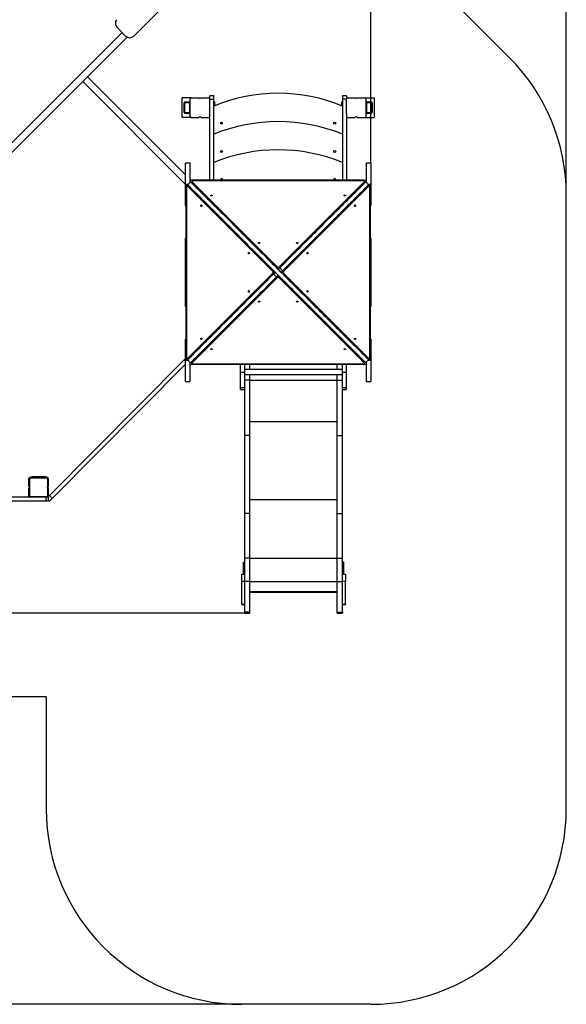
# Model space of a CAD drawing. Units: millimetres. Extents: x 3077 to 12051, y -9845 to 3552.
# Drawn here: x 8827 to 11621, y -9845 to -4808 of the extents above; entities that cross this region are included whole.
import ezdxf

# ---------------------------------------------------------------- set-up
doc = ezdxf.new("R2010")
doc.units = ezdxf.units.MM
doc.header["$PDSIZE"] = -1
doc.layers.add('Зона безопасности', color=5, linetype='Continuous')
doc.layers.add('размер', color=92, linetype='Continuous', lineweight=15)
doc.dimstyles.new('Размер М1.1', dxfattribs={"dimtxt": 300, "dimasz": 200, "dimexe": 1, "dimexo": 1, "dimgap": 50, "dimtad": 1, "dimdec": 0, "dimzin": 0, "dimtxsty": 'Standard', "dimcen": 2.5, "dimazin": 0, "dimtfac": 1, "dimtmove": 0, "dimatfit": 3, "dimfxl": 1, "dimtzin": 0, "dimarcsym": 0})

# ---------------------------------------------------------------- blocks, each defined once
blk = doc.blocks.new('*D1')
at = {"layer": 'Defpoints', "color": 0, "transparency": 16777216}
for p in [(8328.1, -2442.7), (3474.3, -9844.6), (9962.1, -9844.6)]:
    blk.add_point(p, dxfattribs=at)
at = {"layer": 'размер', "color": 0, "lineweight": -2, "transparency": 16777216}
for p, q in [((8327.1, -2442.7), (3473.3, -2442.7)), ((3474.3, -2642.7), (3474.3, -9644.6)), ((9961.1, -9844.6), (3473.3, -9844.6))]:
    blk.add_line(p, q, dxfattribs=at)
at = {"layer": 'размер', "color": 0, "transparency": 16777216}
for points in [[(3441, -2642.7), (3507.7, -2642.7), (3474.3, -2442.7)], [(3441, -9644.6), (3507.7, -9644.6), (3474.3, -9844.6)]]:
    blk.add_solid(points, dxfattribs=at)
at = {"layer": 'размер', "color": 0, "transparency": 16777216, "insert": (3274.3, -6143.7), "char_height": 300, "attachment_point": 5, "rotation": 90}
blk.add_mtext('7{\\Ftxt|c204;00}0', dxfattribs=at)
blk = doc.blocks.new('*D2')
at = {"layer": 'Defpoints', "color": 0, "transparency": 16777216}
for p in [(11621.1, -1320.1), (5060.1, -5742.6), (11621.1, -5742.6)]:
    blk.add_point(p, dxfattribs=at)
at = {"layer": 'размер', "color": 0, "lineweight": -2, "transparency": 16777216}
for p, q in [((5060.1, -5741.6), (5060.1, -1319.1)), ((5260.1, -1320.1), (11421.1, -1320.1)), ((11621.1, -5741.6), (11621.1, -1319.1))]:
    blk.add_line(p, q, dxfattribs=at)
at = {"layer": 'размер', "color": 0, "transparency": 16777216}
for points in [[(5260.1, -1286.8), (5260.1, -1353.5), (5060.1, -1320.1)], [(11421.1, -1286.8), (11421.1, -1353.5), (11621.1, -1320.1)]]:
    blk.add_solid(points, dxfattribs=at)
at = {"layer": 'размер', "color": 0, "transparency": 16777216, "insert": (8340.6, -1120.1), "char_height": 300, "attachment_point": 5}
blk.add_mtext('6500', dxfattribs=at)
blk = doc.blocks.new('*D3')
at = {"layer": 'Defpoints', "color": 0, "transparency": 16777216}
for p in [(10621.1, -2118.9), (10621.1, -5542.4), (6065.1, -5629.4)]:
    blk.add_point(p, dxfattribs=at)
at = {"layer": 'размер', "color": 0, "lineweight": -2, "transparency": 16777216}
for p, q in [((6065.1, -5628.4), (6065.1, -2117.9)), ((6265.1, -2118.9), (10421.1, -2118.9)), ((10621.1, -5541.4), (10621.1, -2117.9))]:
    blk.add_line(p, q, dxfattribs=at)
at = {"layer": 'размер', "color": 0, "transparency": 16777216}
for points in [[(6265.1, -2085.5), (6265.1, -2152.2), (6065.1, -2118.9)], [(10421.1, -2085.5), (10421.1, -2152.2), (10621.1, -2118.9)]]:
    blk.add_solid(points, dxfattribs=at)
at = {"layer": 'размер', "color": 0, "transparency": 16777216, "insert": (8343.1, -1918.9), "char_height": 300, "attachment_point": 5}
blk.add_mtext('4500', dxfattribs=at)
blk = doc.blocks.new('*D4')
at = {"layer": 'Defpoints', "color": 0, "transparency": 16777216}
for p in [(8357.5, -3442.8), (4416.9, -7844.6), (10004.1, -7844.6)]:
    blk.add_point(p, dxfattribs=at)
at = {"layer": 'размер', "color": 0, "lineweight": -2, "transparency": 16777216}
for p, q in [((8356.5, -3442.8), (4415.9, -3442.8)), ((4416.9, -3642.8), (4416.9, -7644.6)), ((10003.1, -7844.6), (4415.9, -7844.6))]:
    blk.add_line(p, q, dxfattribs=at)
at = {"layer": 'размер', "color": 0, "transparency": 16777216}
for points in [[(4383.6, -3642.8), (4450.2, -3642.8), (4416.9, -3442.8)], [(4383.6, -7644.6), (4450.2, -7644.6), (4416.9, -7844.6)]]:
    blk.add_solid(points, dxfattribs=at)
at = {"layer": 'размер', "color": 0, "transparency": 16777216, "insert": (4216.9, -5643.7), "char_height": 300, "attachment_point": 5, "rotation": 90}
blk.add_mtext('4{\\Ftxt|c204;00}0', dxfattribs=at)

msp = doc.modelspace()

# ---------------------------------------------------------------- linework, layer by layer
for p, q in [((9410.5, -4891.9), (9615.6, -4686.8)), ((8704, -5520.6), (9350.4, -4874.2)), ((9324.5, -4848.2), (9368.1, -4891.9)), ((8753.4, -5520.7), (9376.4, -4897.7)), ((9173.7, -5100.5), (9148.9, -5125.2)), ((9675.1, -5651.4), (9148.9, -5125.2)), ((9675.1, -5601.9), (9173.7, -5100.5)), ((9658.1, -5308.1), (9658.1, -5208.1)), ((9703.1, -5208.1), (9658.1, -5208.1)), ((9668.1, -5282.1), (9668.1, -5234.1)), ((9671.1, -5282.1), (9671.1, -5234.1)), ((9674.1, -5228.1), (9692.1, -5228.1)), ((9674.1, -5231.1), (9692.1, -5231.1)), ((9695.1, -5234.1), (9695.1, -5282.1)), ((9698.1, -5303.1), (9698.1, -5213.1)), ((9703.1, -5208.1), (9743.5, -5208.1)), ((9752.7, -5208.1), (9793.1, -5208.1)), ((9819.1, -5198.1), (9798.1, -5198.1)), ((9798.1, -5213.1), (9798.1, -5198.1)), ((9798.1, -5288), (9798.1, -5213.1)), ((9798.1, -5214.2), (9819.1, -5214.2)), ((9819.1, -5214.2), (9819.1, -5198.1)), ((9819.1, -5629.4), (9819.1, -5214.2)), ((9819.1, -5228.1), (9822.1, -5228.1)), ((9822.1, -5228.1), (9822.1, -5238.1)), ((10474.1, -5228.1), (10477.1, -5228.1)), ((10474.1, -5238.1), (10474.1, -5228.1)), ((10498.1, -5198.1), (10477.1, -5198.1)), ((10477.1, -5198.1), (10477.1, -5214.2)), ((10498.1, -5214.2), (10477.1, -5214.2)), ((10477.1, -5214.2), (10477.1, -5629.4)), ((10498.1, -5198.1), (10498.1, -5213.1)), ((10498.1, -5288), (10498.1, -5213.1)), ((10503.1, -5208.1), (10543.5, -5208.1)), ((10552.7, -5208.1), (10593.1, -5208.1)), ((10593.1, -5208.1), (10638.1, -5208.1)), ((10598.1, -5303.1), (10598.1, -5213.1)), ((10601.1, -5282.1), (10601.1, -5234.1)), ((10604.1, -5228.1), (10622.1, -5228.1)), ((10604.1, -5231.1), (10622.1, -5231.1)), ((10625.1, -5234.1), (10625.1, -5282.1)), ((10628.1, -5234.1), (10628.1, -5282.1)), ((10638.1, -5208.1), (10638.1, -5308.1)), ((9692.1, -5285.1), (9674.1, -5285.1)), ((9798.1, -5629.4), (9798.1, -5288)), ((9822.1, -5238.1), (9819.1, -5238.1)), ((9822.1, -5238.1), (9822.1, -5248.7)), ((10477.1, -5238.1), (10474.1, -5238.1)), ((10474.1, -5248.7), (10474.1, -5238.1)), ((10498.1, -5288), (10498.1, -5629.4)), ((10622.1, -5285.1), (10604.1, -5285.1)), ((9703.1, -5308.1), (9658.1, -5308.1)), ((9692.1, -5288.1), (9674.1, -5288.1)), ((9703.1, -5308.1), (9743.5, -5308.1)), ((9752.7, -5308.1), (9793.1, -5308.1)), ((10503.1, -5308.1), (10543.5, -5308.1)), ((10552.7, -5308.1), (10593.1, -5308.1)), ((10593.1, -5308.1), (10638.1, -5308.1)), ((10622.1, -5288.1), (10604.1, -5288.1)), ((9698.1, -5542.4), (9675.1, -5542.4)), ((9675.1, -5650.4), (9675.1, -5542.4)), ((9698.1, -5629.4), (9698.1, -5542.4)), ((10621.1, -5542.4), (10598.1, -5542.4)), ((10598.1, -5542.4), (10598.1, -5629.4)), ((10621.1, -5542.4), (10621.1, -5650.4)), ((9700.8, -5638.2), (9686, -5653.1)), ((9700.9, -5638.3), (9686.1, -5653.2)), ((9702.6, -5629.4), (9698.1, -5624.9)), ((9698.1, -5640.9), (9698.1, -5629.4)), ((9698.1, -5629.4), (9708.1, -5629.4)), ((9700.8, -5638.2), (9700.9, -5638.3)), ((9706.6, -5634.8), (9706.6, -5641.4)), ((9707.3, -5636.1), (10143.8, -6072.6)), ((9707.3, -5636.1), (9707.3, -5642.8)), ((10588.1, -5629.4), (9708.1, -5629.4)), ((9708.1, -5629.4), (9708.1, -5632.8)), ((10584.6, -5632), (9711.6, -5632)), ((10152.5, -6072.6), (10589, -5636.1)), ((10588.1, -5629.4), (10598.1, -5629.4)), ((10588.1, -5632.8), (10588.1, -5629.4)), ((10589, -5642.8), (10589, -5636.1)), ((10589.6, -5641.4), (10589.6, -5634.8)), ((10610.7, -5652.7), (10595.8, -5637.8)), ((10595.8, -5637.9), (10595.8, -5637.8)), ((10610.6, -5652.7), (10595.8, -5637.9)), ((10598.1, -5629.4), (10598.1, -5640.1)), ((9675.1, -5758.4), (9675.1, -5650.4)), ((9675.1, -5650.4), (9677.1, -5650.4)), ((9677.1, -5650.4), (9677.1, -5649.9)), ((9677.1, -5649.9), (9689.2, -5649.9)), ((9677.1, -5650.4), (9688.6, -5650.4)), ((9677.1, -5660.4), (9677.1, -5650.4)), ((9677.1, -6540.4), (9677.1, -5660.4)), ((9680.5, -5660.4), (9677.1, -5660.4)), ((9679.7, -5663.9), (9679.7, -6536.9)), ((9689.2, -5658.9), (9682.5, -5658.9)), ((10120.4, -6096), (9683.9, -5659.5)), ((9690.5, -5659.5), (9683.9, -5659.5)), ((9686.1, -5653.2), (9686, -5653.1)), ((10127, -6096), (9690.5, -5659.5)), ((9707.3, -5642.8), (10143.8, -6079.3)), ((10152.5, -6079.3), (10589, -5642.8)), ((10605.7, -5659.5), (10169.2, -6096)), ((10612.4, -5659.5), (10175.9, -6096)), ((10612.4, -5659.5), (10605.7, -5659.5)), ((10613.7, -5658.9), (10607.1, -5658.9)), ((10607.9, -5649.9), (10619.1, -5649.9)), ((10608.4, -5650.4), (10619.1, -5650.4)), ((10610.7, -5652.7), (10610.6, -5652.7)), ((10619.1, -5660.4), (10615.7, -5660.4)), ((10616.5, -6536.9), (10616.5, -5663.9)), ((10619.1, -5649.9), (10619.1, -5650.4)), ((10619.1, -5650.4), (10619.1, -5660.4)), ((10621.1, -5650.4), (10619.1, -5650.4)), ((10619.1, -5660.4), (10619.1, -6540.4)), ((10621.1, -5650.4), (10621.1, -5758.4)), ((9675.1, -5758.4), (9677.1, -5758.4)), ((10619.1, -5758.4), (10621.1, -5758.4)), ((9677.1, -5925.4), (9675.1, -5925.4)), ((9675.1, -6275.4), (9675.1, -5925.4)), ((10621.1, -5925.4), (10619.1, -5925.4)), ((10621.1, -5925.4), (10621.1, -6275.4)), ((10143.8, -6079.3), (10143.8, -6072.6)), ((10148.1, -6085.5), (10148.8, -6084.8)), ((10163.7, -6099.7), (10148.8, -6084.8)), ((10152.5, -6072.6), (10152.5, -6079.3)), ((10156.3, -6077.4), (10171.1, -6092.2)), ((9683.9, -6541.2), (10120.4, -6104.7)), ((9690.5, -6541.2), (10127, -6104.7)), ((10143.8, -6121.5), (9707.3, -6558)), ((10143.8, -6128.1), (9707.3, -6564.6)), ((10120.4, -6096), (10127, -6096)), ((10127, -6104.7), (10120.4, -6104.7)), ((10140, -6123.4), (10125.1, -6108.5)), ((10132.6, -6101.1), (10133.3, -6100.4)), ((10132.6, -6101.1), (10147.4, -6115.9)), ((10143.8, -6128.1), (10143.8, -6121.5)), ((10147.4, -6115.9), (10148.1, -6115.2)), ((10152.5, -6121.5), (10152.5, -6128.1)), ((10589, -6558), (10152.5, -6121.5)), ((10589, -6564.6), (10152.5, -6128.1)), ((10163, -6100.4), (10163.7, -6099.7)), ((10169.2, -6096), (10175.9, -6096)), ((10175.9, -6104.7), (10169.2, -6104.7)), ((10169.2, -6104.7), (10605.7, -6541.2)), ((10175.9, -6104.7), (10612.4, -6541.2)), ((9675.1, -6275.4), (9677.1, -6275.4)), ((10619.1, -6275.4), (10621.1, -6275.4)), ((9677.1, -6442.4), (9675.1, -6442.4)), ((9675.1, -6550.4), (9675.1, -6442.4)), ((10621.1, -6442.4), (10619.1, -6442.4)), ((10621.1, -6442.4), (10621.1, -6550.4)), ((8978.5, -7242.1), (9669.1, -6546.8)), ((9675.1, -6552.8), (9669.1, -6546.8)), ((9677.1, -6550.4), (9677.1, -6540.4)), ((9677.1, -6540.4), (9680.5, -6540.4)), ((9682.5, -6541.9), (9689.2, -6541.9)), ((9683.9, -6541.2), (9690.5, -6541.2)), ((10605.7, -6541.2), (10612.4, -6541.2)), ((10607.1, -6541.9), (10613.7, -6541.9)), ((10615.7, -6540.4), (10619.1, -6540.4)), ((10619.1, -6540.4), (10619.1, -6550.4)), ((8993.3, -7256.9), (9675.1, -6570.6)), ((9675.1, -6550.4), (9677.1, -6550.4)), ((9675.1, -6658.4), (9675.1, -6550.4)), ((9687.9, -6550.4), (9677.1, -6550.4)), ((9677.1, -6550.9), (9677.1, -6550.4)), ((9688.4, -6550.9), (9677.1, -6550.9)), ((9685.6, -6548), (9700.5, -6562.9)), ((9685.6, -6548.1), (9685.6, -6548)), ((9685.6, -6548.1), (9700.4, -6562.9)), ((9698.1, -6571.4), (9698.1, -6560.6)), ((9708.1, -6571.4), (9698.1, -6571.4)), ((9698.1, -6658.4), (9698.1, -6571.4)), ((9700.5, -6562.9), (9700.4, -6562.9)), ((9706.6, -6559.3), (9706.6, -6566)), ((9707.3, -6558), (9707.3, -6564.6)), ((9708.1, -6568), (9708.1, -6571.4)), ((10588.1, -6571.4), (9708.1, -6571.4)), ((9711.6, -6568.8), (10584.6, -6568.8)), ((9956.1, -6610.4), (9956.1, -6571.4)), ((9977.1, -6610.4), (9977.1, -6571.4)), ((10477.1, -6596.9), (9977.1, -6596.9)), ((10004.1, -6596.9), (10004.1, -6571.4)), ((10450.1, -6596.9), (10450.1, -6571.4)), ((10477.1, -6610.4), (10477.1, -6571.4)), ((10498.1, -6610.4), (10498.1, -6571.4)), ((10588.1, -6571.4), (10588.1, -6568)), ((10598.1, -6571.4), (10588.1, -6571.4)), ((10589, -6564.6), (10589, -6558)), ((10589.6, -6566), (10589.6, -6559.3)), ((10595.3, -6562.4), (10610.2, -6547.6)), ((10595.4, -6562.5), (10595.3, -6562.4)), ((10595.4, -6562.5), (10610.3, -6547.7)), ((10598.1, -6559.9), (10598.1, -6571.4)), ((10598.1, -6571.4), (10598.1, -6658.4)), ((10619.1, -6550.9), (10607.1, -6550.9)), ((10619.1, -6550.4), (10607.6, -6550.4)), ((10610.2, -6547.6), (10610.3, -6547.7)), ((10619.1, -6550.4), (10619.1, -6550.9)), ((10621.1, -6550.4), (10619.1, -6550.4)), ((10621.1, -6550.4), (10621.1, -6658.4)), ((9956.1, -6610.4), (9977.1, -6610.4)), ((9956.1, -6690.4), (9956.1, -6610.4)), ((9977.1, -6690.4), (9977.1, -6610.4)), ((9977.1, -6623.9), (10477.1, -6623.9)), ((10004.1, -6652.8), (10004.1, -6623.9)), ((10450.1, -6652.8), (10450.1, -6623.9)), ((10477.1, -6610.4), (10498.1, -6610.4)), ((10477.1, -6690.4), (10477.1, -6610.4)), ((10498.1, -6690.4), (10498.1, -6610.4)), ((9675.1, -6658.4), (9698.1, -6658.4)), ((9956.1, -6690.4), (9977.1, -6690.4)), ((9956.1, -6700.4), (9956.1, -6690.4)), ((10004.1, -6652.8), (9977.1, -6652.8)), ((9977.1, -6935.6), (9977.1, -6690.4)), ((10004.1, -6935.6), (10004.1, -6652.8)), ((10004.1, -6652.8), (10450.1, -6652.8)), ((10450.1, -6652.8), (10477.1, -6652.8)), ((10450.1, -6935.6), (10450.1, -6652.8)), ((10477.1, -6690.4), (10498.1, -6690.4)), ((10477.1, -6935.6), (10477.1, -6690.4)), ((10498.1, -6700.4), (10498.1, -6690.4)), ((10598.1, -6658.4), (10621.1, -6658.4)), ((9956.1, -6700.4), (9977.1, -6700.4)), ((10477.1, -6700.4), (10498.1, -6700.4)), ((10004.1, -6863.4), (10450.1, -6863.4)), ((10004.1, -6935.6), (9977.1, -6935.6)), ((9977.1, -7334), (9977.1, -6935.6)), ((10004.1, -7334), (10004.1, -6935.6)), ((10450.1, -6935.6), (10477.1, -6935.6)), ((10450.1, -7334), (10450.1, -6935.6)), ((10477.1, -7334), (10477.1, -6935.6)), ((8878.1, -7150.4), (8878.1, -7153.4)), ((8878.1, -7150.4), (8968.1, -7150.4)), ((8883.1, -7150.4), (8883.1, -7147.4)), ((8883.1, -7147.4), (8888.1, -7147.4)), ((8888.1, -7147.4), (8888.1, -7150.4)), ((8958.1, -7147.4), (8888.1, -7147.4)), ((8958.1, -7150.4), (8958.1, -7147.4)), ((8958.1, -7147.4), (8963.1, -7147.4)), ((8963.1, -7147.4), (8963.1, -7150.4)), ((8968.1, -7153.4), (8968.1, -7150.4)), ((8873.1, -7195.8), (8873.1, -7155.4)), ((8873.1, -7155.4), (8876.1, -7155.4)), ((8876.1, -7155.4), (8876.1, -7194.1)), ((8968.1, -7153.4), (8878.1, -7153.4)), ((8970.1, -7194.1), (8970.1, -7155.4)), ((8970.1, -7155.4), (8973.1, -7155.4)), ((8973.1, -7155.4), (8973.1, -7195.8)), ((8878.1, -7250.4), (8168.1, -7250.4)), ((8873.1, -7245.4), (8873.1, -7205)), ((8873.1, -7245.4), (8876.1, -7245.4)), ((8876.1, -7206.6), (8876.1, -7245.4)), ((8878.1, -7247.4), (8968.1, -7247.4)), ((8878.1, -7250.4), (8878.1, -7247.4)), ((8968.1, -7250.4), (8878.1, -7250.4)), ((8962.9, -7271.4), (8962.9, -7250.4)), ((8968.1, -7247.4), (8968.1, -7250.4)), ((8968.1, -7250.4), (8973.1, -7250.4)), ((8970.1, -7245.4), (8970.1, -7206.6)), ((8970.1, -7245.4), (8973.1, -7245.4)), ((8973.1, -7205), (8973.1, -7245.4)), ((8973.1, -7250.4), (8973.1, -7271.4)), ((8978.5, -7242.1), (8993.3, -7256.9)), ((8962.9, -7271.4), (8083.4, -7271.4)), ((8973.1, -7271.4), (8962.9, -7271.4)), ((8979.3, -7271.1), (8973.1, -7265)), ((10004.1, -7261.8), (10450.1, -7261.8)), ((10004.1, -7334), (9977.1, -7334)), ((9977.1, -7562.7), (9977.1, -7334)), ((10004.1, -7562.7), (10004.1, -7334)), ((10450.1, -7334), (10477.1, -7334)), ((10450.1, -7562.7), (10450.1, -7334)), ((10477.1, -7562.7), (10477.1, -7334)), ((9971.1, -7582.7), (9977.1, -7582.7)), ((9971.1, -7587.7), (9971.1, -7582.7)), ((9977.1, -7587.7), (9971.1, -7587.7)), ((9971.1, -7637.7), (9971.1, -7587.7)), ((10004.1, -7562.7), (9977.1, -7562.7)), ((9977.1, -7682.7), (9977.1, -7562.7)), ((10004.1, -7682.7), (10004.1, -7562.7)), ((10004.1, -7562.7), (10450.1, -7562.7)), ((10450.1, -7562.7), (10477.1, -7562.7)), ((10450.1, -7682.7), (10450.1, -7562.7)), ((10477.1, -7682.7), (10477.1, -7562.7)), ((10483.1, -7582.7), (10477.1, -7582.7)), ((10477.1, -7587.7), (10483.1, -7587.7)), ((10483.1, -7587.7), (10483.1, -7582.7)), ((10483.1, -7637.7), (10483.1, -7587.7)), ((9962.1, -7644.7), (9977.1, -7644.7)), ((9962.1, -7681.6), (9962.1, -7644.7)), ((9971.1, -7637.7), (9977.1, -7637.7)), ((9971.1, -7642.7), (9971.1, -7637.7)), ((9977.1, -7642.7), (9971.1, -7642.7)), ((10483.1, -7637.7), (10477.1, -7637.7)), ((10477.1, -7642.7), (10483.1, -7642.7)), ((10477.1, -7644.7), (10492.1, -7644.7)), ((10483.1, -7642.7), (10483.1, -7637.7)), ((10492.1, -7644.7), (10492.1, -7681.6)), ((9977.1, -7681.6), (9962.1, -7681.6)), ((9962.1, -7798.2), (9962.1, -7681.6)), ((10004.1, -7682.7), (9977.1, -7682.7)), ((9977.1, -7838), (9977.1, -7682.7)), ((10004.1, -7838), (10004.1, -7682.7)), ((10004.1, -7682.7), (10450.1, -7682.7)), ((10450.1, -7682.7), (10477.1, -7682.7)), ((10450.1, -7838), (10450.1, -7682.7)), ((10492.1, -7681.6), (10477.1, -7681.6)), ((10477.1, -7838), (10477.1, -7682.7)), ((10492.1, -7798.2), (10492.1, -7681.6)), ((10004.1, -7733.8), (10450.1, -7733.8)), ((10004.1, -7737.1), (10450.1, -7737.1)), ((10004.1, -7737.1), (10450.1, -7737.1)), ((9962.1, -7798.2), (9977.1, -7798.2)), ((9962.1, -7799.4), (9962.1, -7798.2)), ((9962.1, -7799.4), (9977.1, -7799.4)), ((10477.1, -7798.2), (10492.1, -7798.2)), ((10477.1, -7799.4), (10492.1, -7799.4)), ((10492.1, -7798.2), (10492.1, -7799.4)), ((10004.1, -7838), (9977.1, -7838)), ((9977.1, -7838), (9977.1, -7844.6)), ((9977.1, -7844.6), (10004.1, -7844.6)), ((10004.1, -7844.6), (10004.1, -7838)), ((10450.1, -7838), (10477.1, -7838)), ((10450.1, -7844.6), (10450.1, -7838)), ((10450.1, -7844.6), (10477.1, -7844.6)), ((10477.1, -7838), (10477.1, -7844.6))]:
    msp.add_line(p, q)
at = {"flags": 128}
for points in [[(9700.9, -5638.3), (9704.6, -5642), (9708.5, -5645.9), (9712.8, -5650.2), (9717.3, -5654.8), (9722.2, -5659.6), (9727.4, -5664.8), (9732.9, -5670.3), (9738.6, -5676), (9744.6, -5682), (9751, -5688.4), (9757.6, -5695), (9764.5, -5701.9), (9771.6, -5709), (9779, -5716.4), (9786.7, -5724.1), (9794.6, -5732), (9802.8, -5740.2), (9811.2, -5748.6), (9819.9, -5757.3), (9828.8, -5766.2), (9837.9, -5775.3), (9847.2, -5784.6), (9856.7, -5794.1), (9866.5, -5803.9), (9876.4, -5813.8), (9886.6, -5824), (9896.9, -5834.3), (9907.4, -5844.8), (9918.1, -5855.5), (9928.9, -5866.3), (9939.9, -5877.3), (9951.1, -5888.5), (9962.4, -5899.8), (9973.8, -5911.2), (9985.3, -5922.7), (9997, -5934.4), (10008.8, -5946.2), (10020.6, -5958), (10032.6, -5970), (10044.7, -5982.1), (10056.8, -5994.2), (10069, -6006.4), (10081.2, -6018.6), (10093.6, -6031), (10105.9, -6043.3), (10118.3, -6055.7), (10130.7, -6068.1), (10143.1, -6080.5), (10155.6, -6093), (10168, -6105.4), (10180.4, -6117.8), (10192.8, -6130.2), (10205.2, -6142.6), (10217.6, -6155), (10229.9, -6167.3), (10242.1, -6179.5), (10254.3, -6191.7), (10266.4, -6203.8), (10278.5, -6215.9), (10290.5, -6227.9), (10302.3, -6239.7), (10314.1, -6251.5), (10325.8, -6263.2), (10337.3, -6274.7), (10348.7, -6286.1), (10360, -6297.4), (10371.2, -6308.6), (10382.2, -6319.6), (10393, -6330.4), (10403.7, -6341.1), (10414.2, -6351.6), (10424.5, -6361.9), (10434.7, -6372.1), (10444.6, -6382), (10454.4, -6391.8), (10463.9, -6401.3), (10473.2, -6410.6), (10482.4, -6419.8), (10491.2, -6428.6), (10499.9, -6437.3), (10508.3, -6445.7), (10516.5, -6453.9), (10524.4, -6461.8), (10532.1, -6469.5), (10539.5, -6476.9), (10546.7, -6484.1), (10553.5, -6490.9), (10560.1, -6497.5), (10566.5, -6503.9), (10572.5, -6509.9), (10578.3, -6515.7), (10583.7, -6521.1), (10588.9, -6526.3), (10593.8, -6531.2), (10598.3, -6535.7), (10602.6, -6540), (10606.5, -6543.9), (10610.2, -6547.6)], [(9711.6, -5632), (9710.3, -5632.1), (9709.1, -5632.4), (9708.1, -5632.8), (9707.3, -5633.4), (9706.8, -5634), (9706.6, -5634.7), (9706.8, -5635.5), (9707.3, -5636.1)], [(10595.8, -5637.9), (10593.3, -5640.4), (10590.5, -5643.2), (10587.4, -5646.3), (10583.9, -5649.7), (10580.2, -5653.4), (10576.2, -5657.5), (10571.8, -5661.8), (10567.2, -5666.5), (10562.2, -5671.4), (10557, -5676.7), (10551.5, -5682.2), (10545.7, -5688), (10539.6, -5694.1), (10533.2, -5700.4), (10526.6, -5707.1), (10519.7, -5714), (10512.5, -5721.2), (10505, -5728.6), (10497.4, -5736.3), (10489.4, -5744.2), (10481.2, -5752.4), (10472.8, -5760.8), (10464.2, -5769.5), (10455.3, -5778.4), (10446.2, -5787.4), (10436.9, -5796.7), (10427.4, -5806.3), (10417.7, -5816), (10407.8, -5825.9), (10397.7, -5836), (10387.4, -5846.2), (10377, -5856.7), (10366.4, -5867.3), (10355.6, -5878), (10344.7, -5888.9), (10333.7, -5900), (10322.5, -5911.2), (10311.2, -5922.5), (10299.7, -5933.9), (10288.2, -5945.5), (10276.5, -5957.1), (10264.8, -5968.9), (10253, -5980.7), (10241.1, -5992.6), (10229.1, -6004.6), (10217.1, -6016.6), (10205, -6028.7), (10192.8, -6040.8), (10180.7, -6053), (10168.5, -6065.2), (10156.3, -6077.4)], [(10589, -5636.1), (10589.5, -5635.5), (10589.6, -5634.7), (10589.4, -5634), (10588.9, -5633.4), (10588.1, -5632.8), (10587.1, -5632.4), (10585.9, -5632.1), (10584.6, -5632)], [(9683.9, -5659.5), (9683.2, -5659), (9682.5, -5658.9), (9681.8, -5659.1), (9681.1, -5659.6), (9680.5, -5660.4), (9680.1, -5661.4), (9679.8, -5662.6), (9679.7, -5663.9)], [(9686.1, -5653.2), (9689.7, -5656.8), (9693.7, -5660.8), (9697.9, -5665), (9702.5, -5669.6), (9707.4, -5674.5), (9712.5, -5679.6), (9718, -5685.1), (9723.8, -5690.9), (9729.8, -5696.9), (9736.1, -5703.2), (9742.7, -5709.8), (9749.6, -5716.7), (9756.8, -5723.9), (9764.2, -5731.3), (9771.8, -5738.9), (9779.8, -5746.9), (9787.9, -5755), (9796.4, -5763.5), (9805, -5772.1), (9813.9, -5781), (9823, -5790.1), (9832.4, -5799.5), (9841.9, -5809), (9851.6, -5818.7), (9861.6, -5828.7), (9871.7, -5838.8), (9882.1, -5849.2), (9892.6, -5859.7), (9903.3, -5870.4), (9914.1, -5881.2), (9925.1, -5892.2), (9936.2, -5903.3), (9947.5, -5914.6), (9958.9, -5926), (9970.5, -5937.6), (9982.2, -5949.3), (9993.9, -5961), (10005.8, -5972.9), (10017.8, -5984.9), (10029.8, -5996.9), (10041.9, -6009), (10054.1, -6021.2), (10066.4, -6033.5), (10078.7, -6045.8), (10091.1, -6058.2), (10103.4, -6070.5), (10115.8, -6082.9), (10128.3, -6095.4), (10140.7, -6107.8), (10153.1, -6120.2), (10165.6, -6132.7), (10178, -6145.1), (10190.4, -6157.5), (10202.7, -6169.8), (10215, -6182.1), (10227.3, -6194.4), (10239.5, -6206.6), (10251.6, -6218.7), (10263.6, -6230.7), (10275.6, -6242.7), (10287.5, -6254.6), (10299.3, -6266.4), (10310.9, -6278), (10322.5, -6289.6), (10333.9, -6301), (10345.2, -6312.3), (10356.3, -6323.4), (10367.3, -6334.4), (10378.2, -6345.3), (10388.8, -6355.9), (10399.3, -6366.4), (10409.7, -6376.8), (10419.8, -6386.9), (10429.8, -6396.9), (10439.5, -6406.6), (10449.1, -6416.2), (10458.4, -6425.5), (10467.5, -6434.6), (10476.4, -6443.5), (10485, -6452.1), (10493.5, -6460.6), (10501.6, -6468.7), (10509.6, -6476.7), (10517.2, -6484.3), (10524.7, -6491.8), (10531.8, -6498.9), (10538.7, -6505.8), (10545.3, -6512.4), (10551.6, -6518.7), (10557.7, -6524.8), (10563.4, -6530.5), (10568.9, -6536), (10574, -6541.1), (10578.9, -6546), (10583.5, -6550.6), (10587.7, -6554.8), (10591.7, -6558.8), (10595.3, -6562.4)], [(9690.5, -5659.5), (9689.9, -5659), (9689.2, -5658.9)], [(9706.6, -5641.4), (9706.8, -5642.1), (9707.3, -5642.8)], [(10610.6, -5652.7), (10608.1, -5655.2), (10605.3, -5658), (10602.2, -5661.1), (10598.8, -5664.6), (10595.1, -5668.3), (10591, -5672.3), (10586.7, -5676.7), (10582, -5681.3), (10577.1, -5686.3), (10571.9, -5691.5), (10566.3, -5697), (10560.5, -5702.8), (10554.4, -5708.9), (10548.1, -5715.3), (10541.4, -5721.9), (10534.5, -5728.9), (10527.3, -5736), (10519.9, -5743.5), (10512.2, -5751.2), (10504.3, -5759.1), (10496.1, -5767.3), (10487.7, -5775.7), (10479, -5784.3), (10470.2, -5793.2), (10461.1, -5802.3), (10451.8, -5811.6), (10442.3, -5821.1), (10432.5, -5830.8), (10422.6, -5840.7), (10412.6, -5850.8), (10402.3, -5861.1), (10391.8, -5871.5), (10381.2, -5882.1), (10370.5, -5892.9), (10359.6, -5903.8), (10348.5, -5914.8), (10337.3, -5926), (10326, -5937.3), (10314.6, -5948.8), (10303, -5960.3), (10291.4, -5972), (10279.7, -5983.7), (10267.8, -5995.5), (10255.9, -6007.4), (10244, -6019.4), (10231.9, -6031.4), (10219.8, -6043.5), (10207.7, -6055.7), (10195.5, -6067.8), (10183.3, -6080), (10171.1, -6092.2)], [(10589, -5642.8), (10589.5, -5642.1), (10589.6, -5641.4)], [(10607.1, -5658.9), (10606.4, -5659), (10605.7, -5659.5)], [(10616.5, -5663.9), (10616.4, -5662.6), (10616.1, -5661.4), (10615.7, -5660.4), (10615.1, -5659.6), (10614.5, -5659.1), (10613.8, -5658.9), (10613.1, -5659), (10612.4, -5659.5)], [(9811.4, -5707.3), (9811.2, -5708), (9810.7, -5708.6), (9809.8, -5709.1), (9808.7, -5709.4), (9807.5, -5709.5), (9806.3, -5709.4), (9805.2, -5709.1), (9804.3, -5708.6), (9803.8, -5708), (9803.6, -5707.3), (9803.8, -5706.6), (9804.3, -5706), (9805.2, -5705.5), (9806.3, -5705.2), (9807.5, -5705.1), (9808.7, -5705.2), (9809.8, -5705.5), (9810.7, -5706), (9811.2, -5706.6), (9811.4, -5707.3)], [(10492.7, -5707.3), (10492.5, -5708), (10491.9, -5708.6), (10491.1, -5709), (10490, -5709.4), (10488.8, -5709.5), (10487.6, -5709.4), (10486.5, -5709), (10485.6, -5708.6), (10485.1, -5708), (10484.9, -5707.3), (10485.1, -5706.6), (10485.6, -5706), (10486.5, -5705.5), (10487.6, -5705.2), (10488.8, -5705.1), (10490, -5705.2), (10491.1, -5705.5), (10491.9, -5706), (10492.5, -5706.6), (10492.7, -5707.3)], [(9755, -5755.8), (9755.7, -5756), (9756.3, -5756.6), (9756.8, -5757.4), (9757.1, -5758.5), (9757.2, -5759.7), (9757.1, -5760.9), (9756.8, -5762), (9756.3, -5762.9), (9755.7, -5763.4), (9755, -5763.6), (9754.4, -5763.4), (9753.8, -5762.9), (9753.3, -5762), (9753, -5760.9), (9752.9, -5759.7), (9753, -5758.5), (9753.3, -5757.4), (9753.8, -5756.6), (9754.4, -5756), (9755, -5755.8)], [(10541.2, -5763.7), (10540.5, -5763.5), (10539.9, -5762.9), (10539.5, -5762.1), (10539.1, -5761), (10539, -5759.8), (10539.1, -5758.6), (10539.5, -5757.5), (10539.9, -5756.6), (10540.5, -5756), (10541.2, -5755.8), (10541.9, -5756), (10542.5, -5756.6), (10543, -5757.5), (10543.3, -5758.6), (10543.4, -5759.8), (10543.3, -5761), (10543, -5762.1), (10542.5, -5762.9), (10541.9, -5763.5), (10541.2, -5763.7)], [(10054.6, -5950.4), (10054.4, -5951), (10053.9, -5951.6), (10053.1, -5952.1), (10052.1, -5952.4), (10051, -5952.6), (10049.8, -5952.5), (10048.7, -5952.3), (10047.8, -5951.9), (10047.1, -5951.3), (10046.8, -5950.7), (10046.8, -5950), (10047.1, -5949.4), (10047.8, -5948.9), (10048.7, -5948.5), (10049.8, -5948.2), (10051, -5948.2), (10052.1, -5948.3), (10053.1, -5948.6), (10053.9, -5949.1), (10054.4, -5949.7), (10054.6, -5950.4)], [(10249.7, -5950.4), (10249.5, -5951), (10248.9, -5951.6), (10248, -5952.1), (10246.9, -5952.4), (10245.7, -5952.5), (10244.5, -5952.4), (10243.4, -5952.1), (10242.6, -5951.6), (10242, -5951), (10241.8, -5950.4), (10242, -5949.7), (10242.6, -5949.1), (10243.4, -5948.6), (10244.5, -5948.3), (10245.7, -5948.2), (10246.9, -5948.3), (10248, -5948.6), (10248.9, -5949.1), (10249.5, -5949.7), (10249.7, -5950.4)], [(9998.1, -5998.9), (9998.8, -5999), (9999.4, -5999.6), (9999.9, -6000.5), (10000.2, -6001.6), (10000.3, -6002.8), (10000.2, -6004), (9999.9, -6005.1), (9999.4, -6005.9), (9998.8, -6006.5), (9998.1, -6006.7), (9997.4, -6006.5), (9996.8, -6005.9), (9996.3, -6005.1), (9996, -6004), (9995.9, -6002.8), (9996, -6001.6), (9996.3, -6000.5), (9996.8, -5999.6), (9997.4, -5999), (9998.1, -5998.9)], [(10298.2, -6006.9), (10297.5, -6006.7), (10296.9, -6006.2), (10296.4, -6005.4), (10296.1, -6004.4), (10296, -6003.2), (10296, -6002), (10296.2, -6000.9), (10296.7, -6000), (10297.2, -5999.4), (10297.8, -5999), (10298.5, -5999), (10299.1, -5999.4), (10299.6, -6000), (10300.1, -6000.9), (10300.3, -6002), (10300.3, -6003.2), (10300.2, -6004.4), (10299.9, -6005.4), (10299.4, -6006.2), (10298.8, -6006.7), (10298.2, -6006.9)], [(10148.8, -6084.8), (10149, -6084.7), (10149.4, -6084.3), (10150.1, -6083.6), (10151, -6082.6), (10152.2, -6081.5), (10153.4, -6080.2), (10154.8, -6078.8), (10156.3, -6077.4)], [(10171.1, -6092.2), (10169.7, -6093.7), (10168.3, -6095.1), (10167, -6096.3), (10165.9, -6097.5), (10165, -6098.4), (10164.3, -6099.1), (10163.8, -6099.5), (10163.7, -6099.7)], [(10125.1, -6108.5), (10112.9, -6120.7), (10100.7, -6132.9), (10088.6, -6145.1), (10076.4, -6157.2), (10064.3, -6169.3), (10052.3, -6181.4), (10040.3, -6193.3), (10028.4, -6205.2), (10016.6, -6217.1), (10004.9, -6228.8), (9993.2, -6240.4), (9981.7, -6252), (9970.2, -6263.4), (9958.9, -6274.7), (9947.7, -6285.9), (9936.7, -6297), (9925.8, -6307.9), (9915, -6318.6), (9904.4, -6329.2), (9894, -6339.7), (9883.7, -6350), (9873.6, -6360), (9863.7, -6369.9), (9854, -6379.7), (9844.5, -6389.2), (9835.2, -6398.5), (9826.1, -6407.6), (9817.2, -6416.4), (9808.6, -6425.1), (9800.2, -6433.5), (9792, -6441.7), (9784, -6449.6), (9776.4, -6457.3), (9768.9, -6464.7), (9761.8, -6471.9), (9754.8, -6478.8), (9748.2, -6485.5), (9741.8, -6491.8), (9735.7, -6497.9), (9729.9, -6503.7), (9724.4, -6509.3), (9719.2, -6514.5), (9714.2, -6519.4), (9709.6, -6524.1), (9705.2, -6528.4), (9701.2, -6532.5), (9697.5, -6536.2), (9694, -6539.6), (9690.9, -6542.7), (9688.1, -6545.5), (9685.6, -6548)], [(10140, -6123.4), (10127.8, -6135.6), (10115.6, -6147.8), (10103.4, -6159.9), (10091.3, -6172.1), (10079.2, -6184.2), (10067.2, -6196.2), (10055.2, -6208.2), (10043.3, -6220.1), (10031.4, -6231.9), (10019.7, -6243.6), (10008.1, -6255.3), (9996.5, -6266.8), (9985.1, -6278.3), (9973.8, -6289.6), (9962.6, -6300.8), (9951.5, -6311.8), (9940.6, -6322.7), (9929.9, -6333.5), (9919.3, -6344.1), (9908.8, -6354.5), (9898.6, -6364.8), (9888.5, -6374.9), (9878.6, -6384.8), (9868.9, -6394.5), (9859.3, -6404), (9850, -6413.3), (9840.9, -6422.4), (9832.1, -6431.3), (9823.4, -6439.9), (9815, -6448.3), (9806.8, -6456.5), (9798.9, -6464.5), (9791.2, -6472.1), (9783.8, -6479.6), (9776.6, -6486.8), (9769.7, -6493.7), (9763, -6500.3), (9756.7, -6506.7), (9750.6, -6512.8), (9744.8, -6518.6), (9739.3, -6524.1), (9734, -6529.3), (9729.1, -6534.3), (9724.4, -6538.9), (9720.1, -6543.3), (9716, -6547.3), (9712.3, -6551), (9708.9, -6554.5), (9705.8, -6557.6), (9703, -6560.4), (9700.5, -6562.9)], [(10125.1, -6108.5), (10126.6, -6107.1), (10128, -6105.7), (10129.2, -6104.4), (10130.4, -6103.3), (10131.3, -6102.4), (10132, -6101.7), (10132.4, -6101.2), (10132.6, -6101.1)], [(10147.4, -6115.9), (10147.3, -6116.1), (10146.8, -6116.5), (10146.2, -6117.2), (10145.2, -6118.1), (10144.1, -6119.3), (10142.8, -6120.5), (10141.4, -6121.9), (10140, -6123.4)], [(9998.1, -6193.9), (9998.8, -6194.1), (9999.3, -6194.6), (9999.8, -6195.4), (10000.2, -6196.4), (10000.3, -6197.6), (10000.3, -6198.7), (10000, -6199.8), (9999.6, -6200.7), (9999.1, -6201.4), (9998.4, -6201.8), (9997.8, -6201.8), (9997.2, -6201.4), (9996.6, -6200.7), (9996.2, -6199.8), (9996, -6198.7), (9995.9, -6197.6), (9996.1, -6196.4), (9996.4, -6195.4), (9996.9, -6194.6), (9997.5, -6194.1), (9998.1, -6193.9)], [(10298.2, -6201.9), (10297.5, -6201.7), (10296.9, -6201.2), (10296.4, -6200.3), (10296.1, -6199.2), (10296, -6198), (10296.1, -6196.8), (10296.4, -6195.7), (10296.9, -6194.8), (10297.5, -6194.3), (10298.2, -6194.1), (10298.8, -6194.3), (10299.4, -6194.8), (10299.9, -6195.7), (10300.2, -6196.8), (10300.3, -6198), (10300.2, -6199.2), (10299.9, -6200.3), (10299.4, -6201.2), (10298.8, -6201.7), (10298.2, -6201.9)], [(10046.6, -6250.4), (10046.8, -6249.7), (10047.4, -6249.1), (10048.2, -6248.6), (10049.3, -6248.3), (10050.5, -6248.2), (10051.7, -6248.3), (10052.8, -6248.6), (10053.7, -6249.1), (10054.3, -6249.7), (10054.4, -6250.4), (10054.3, -6251.1), (10053.7, -6251.7), (10052.8, -6252.2), (10051.7, -6252.5), (10050.5, -6252.6), (10049.3, -6252.5), (10048.2, -6252.2), (10047.4, -6251.7), (10046.8, -6251.1), (10046.6, -6250.4)], [(10241.6, -6250.4), (10241.8, -6249.8), (10242.3, -6249.2), (10243.1, -6248.7), (10244.2, -6248.4), (10245.3, -6248.2), (10246.5, -6248.3), (10247.6, -6248.5), (10248.5, -6248.9), (10249.2, -6249.4), (10249.5, -6250.1), (10249.5, -6250.7), (10249.2, -6251.4), (10248.5, -6251.9), (10247.6, -6252.3), (10246.5, -6252.5), (10245.3, -6252.6), (10244.2, -6252.4), (10243.1, -6252.1), (10242.3, -6251.6), (10241.8, -6251), (10241.6, -6250.4)], [(9755, -6437.1), (9755.7, -6437.3), (9756.3, -6437.8), (9756.8, -6438.7), (9757.1, -6439.8), (9757.2, -6441), (9757.1, -6442.2), (9756.8, -6443.3), (9756.3, -6444.2), (9755.7, -6444.7), (9755, -6444.9), (9754.4, -6444.7), (9753.8, -6444.2), (9753.3, -6443.3), (9753, -6442.2), (9752.9, -6441), (9753, -6439.8), (9753.3, -6438.7), (9753.8, -6437.8), (9754.4, -6437.3), (9755, -6437.1)], [(10541.2, -6444.9), (10540.5, -6444.7), (10539.9, -6444.2), (10539.5, -6443.3), (10539.2, -6442.2), (10539, -6441), (10539.2, -6439.8), (10539.5, -6438.7), (10539.9, -6437.9), (10540.5, -6437.3), (10541.2, -6437.1), (10541.9, -6437.3), (10542.5, -6437.9), (10543, -6438.7), (10543.3, -6439.8), (10543.4, -6441), (10543.3, -6442.2), (10543, -6443.3), (10542.5, -6444.2), (10541.9, -6444.7), (10541.2, -6444.9)], [(9803.6, -6493.5), (9803.8, -6492.8), (9804.3, -6492.2), (9805.2, -6491.7), (9806.3, -6491.4), (9807.5, -6491.3), (9808.7, -6491.4), (9809.8, -6491.7), (9810.6, -6492.2), (9811.2, -6492.8), (9811.4, -6493.5), (9811.2, -6494.1), (9810.6, -6494.7), (9809.8, -6495.2), (9808.7, -6495.5), (9807.5, -6495.6), (9806.3, -6495.5), (9805.2, -6495.2), (9804.3, -6494.7), (9803.8, -6494.1), (9803.6, -6493.5)], [(10484.8, -6493.5), (10485, -6492.8), (10485.6, -6492.2), (10486.4, -6491.7), (10487.5, -6491.4), (10488.7, -6491.3), (10490, -6491.4), (10491, -6491.7), (10491.9, -6492.2), (10492.5, -6492.8), (10492.7, -6493.5), (10492.5, -6494.1), (10491.9, -6494.7), (10491, -6495.2), (10490, -6495.5), (10488.7, -6495.6), (10487.5, -6495.5), (10486.4, -6495.2), (10485.6, -6494.7), (10485, -6494.1), (10484.8, -6493.5)], [(9669.1, -6546.8), (9671.1, -6544.8), (9673.1, -6542.9), (9675, -6541), (9675.1, -6540.8)], [(9679.7, -6536.9), (9679.8, -6538.2), (9680.1, -6539.4), (9680.5, -6540.4), (9681.1, -6541.2), (9681.8, -6541.7), (9682.5, -6541.9), (9683.2, -6541.7), (9683.9, -6541.2)], [(9689.2, -6541.9), (9689.9, -6541.7), (9690.5, -6541.2)], [(10605.7, -6541.2), (10606.4, -6541.7), (10607.1, -6541.9)], [(10612.4, -6541.2), (10613.1, -6541.7), (10613.8, -6541.9), (10614.5, -6541.7), (10615.1, -6541.2), (10615.7, -6540.4), (10616.1, -6539.4), (10616.4, -6538.2), (10616.5, -6536.9)], [(9707.3, -6558), (9706.8, -6558.7), (9706.6, -6559.3)], [(9707.3, -6564.6), (9706.8, -6565.3), (9706.6, -6566), (9706.8, -6566.7), (9707.3, -6567.4), (9708.1, -6568), (9709.1, -6568.4), (9710.3, -6568.7), (9711.6, -6568.8)], [(10584.6, -6568.8), (10585.9, -6568.7), (10587.1, -6568.4), (10588.1, -6568), (10588.9, -6567.4), (10589.4, -6566.7), (10589.6, -6566), (10589.5, -6565.3), (10589, -6564.6)], [(10589.6, -6559.3), (10589.5, -6558.7), (10589, -6558)], [(8970.2, -7250.4), (8970.8, -7249.8), (8972.6, -7248), (8974.5, -7246.1), (8976.4, -7244.1), (8978.5, -7242.1)], [(8993.3, -7256.9), (8991.3, -7258.9), (8989.4, -7260.9), (8987.5, -7262.8), (8985.7, -7264.6), (8984.1, -7266.2), (8982.7, -7267.6), (8981.5, -7268.8), (8980.5, -7269.8), (8979.8, -7270.5), (8979.4, -7270.9), (8979.3, -7271.1)]]:
    msp.add_lwpolyline(points, dxfattribs=at)
for centre, radius in [((9859.1, -5337.4), 5), ((9859.1, -5337.4), 4), ((10437.1, -5337.4), 5), ((9859.1, -5481.9), 5), ((9859.1, -5481.9), 4), ((10437.1, -5481.9), 5)]:
    msp.add_circle(centre, radius)
for centre, radius, start, end in [((9345.7, -4827), 30, 141.6258, 225), ((9389.3, -4870.6), 30, 225, 315), ((10148.1, -6050), 865.1, 67.6482, 112.3518), ((9674.1, -5234.1), 6, 90, 180), ((9674.1, -5234.1), 3, 90, 180), ((9692.1, -5234.1), 6, 0, 90), ((9692.1, -5234.1), 3, 0, 90), ((9703.1, -5213.1), 5, 90, 180), ((9748.1, -5206.1), 5, 203.5782, 336.4218), ((9793.1, -5213.1), 5, 0, 90), ((10503.1, -5213.1), 5, 90, 180), ((10548.1, -5206.1), 5, 203.5782, 336.4218), ((10593.1, -5213.1), 5, 0, 90), ((10604.1, -5234.1), 6, 90, 180), ((10604.1, -5234.1), 3, 90, 180), ((10622.1, -5234.1), 6, 0, 90), ((10622.1, -5234.1), 3, 0, 90), ((9674.1, -5282.1), 6, 180, 270), ((9674.1, -5282.1), 3, 180, 270), ((9692.1, -5282.1), 6, 270, 0), ((9692.1, -5282.1), 3, 270, 0), ((10604.1, -5282.1), 6, 180, 270), ((10604.1, -5282.1), 3, 180, 270), ((10622.1, -5282.1), 3, 270, 0), ((10622.1, -5282.1), 6, 270, 0), ((9703.1, -5303.1), 5, 180, 270), ((9748.1, -5310.1), 5, 23.5782, 156.4218), ((9793.1, -5303.1), 5, 270, 0), ((10148.1, -6194.6), 865.1, 67.6482, 112.3518), ((10503.1, -5303.1), 5, 180, 270), ((10548.1, -5310.1), 5, 23.5782, 156.4218), ((10593.1, -5303.1), 5, 270, 0), ((10148.1, -6339.1), 865.1, 67.6482, 112.3518), ((9859.1, -5626.5), 5, 90, 215.5827), ((9859.1, -5626.5), 4, 313.3356, 226.6644), ((9859.1, -5626.5), 5, 324.4173, 90), ((10437.1, -5626.5), 5, 90, 215.5827), ((10437.1, -5626.5), 4, 90, 226.6644), ((10437.1, -5626.5), 5, 324.4173, 90), ((10437.1, -5626.5), 4, 313.3356, 90), ((10148.1, -6066.9), 7.17, 232.4248, 307.5752), ((10148.1, -6073.6), 7.17, 232.4248, 307.5752), ((10148.1, -6078.5), 5, 224.4993, 315.8258), ((10114.7, -6100.4), 7.17, 322.4248, 37.5752), ((10121.3, -6100.4), 7.17, 322.4248, 37.5752), ((10126.2, -6100.4), 5, 314.4993, 45.8258), ((10148.1, -6127.2), 7.17, 52.4239, 127.5761), ((10148.1, -6133.8), 7.17, 52.4248, 127.5752), ((10148.1, -6122.3), 5, 44.4993, 135.8258), ((10170, -6100.4), 5, 134.4993, 225.8258), ((10174.9, -6100.4), 7.17, 142.4239, 217.5761), ((10181.6, -6100.4), 7.17, 142.4248, 217.5752), ((8878.1, -7155.4), 5, 90, 180), ((8968.1, -7155.4), 5, 0, 90), ((8871.1, -7200.4), 5, 293.5782, 66.4218), ((8878.1, -7155.4), 2, 90, 180), ((8871.1, -7200.4), 8, 308.6822, 51.3178), ((8975.1, -7200.4), 8, 128.6822, 231.3178), ((8968.1, -7155.4), 2, 0, 90), ((8975.1, -7200.4), 5, 113.5782, 246.4218), ((8878.1, -7245.4), 5, 180, 270), ((8878.1, -7245.4), 2, 180, 270), ((8968.1, -7245.4), 2, 270, 0), ((8968.1, -7245.4), 5, 270, 0)]:
    msp.add_arc(centre, radius, start, end)
for centre, major_axis, ratio, start_param, end_param in [((9690.3, -5667.3), (0.54, 7.76), 0.746996, 5.707256, 6.335366), ((9715, -5642.5), (7.76, 0.54), 0.746996, 3.089412, 3.717522), ((10581.2, -5642.5), (7.76, -0.54), 0.746996, 5.707256, 6.335366), ((10606, -5667.3), (-0.54, 7.76), 0.746996, 6.231005, 6.859114), ((10148.1, -6075.6), (3.03, 6.71), 0.468244, 2.338584, 2.960885), ((10148.1, -6075.6), (-3.03, 6.71), 0.468244, 3.323086, 3.944601), ((10123.4, -6100.4), (6.71, 3.03), 0.468244, 0.181494, 0.803009), ((10123.4, -6100.4), (6.71, -3.03), 0.468244, 5.480177, 6.102478), ((10148.1, -6125.1), (-3.03, 6.71), 0.468244, 0.181494, 0.803009), ((10148.1, -6125.1), (3.03, 6.71), 0.468244, 5.480177, 6.102478), ((10172.9, -6100.4), (6.71, -3.03), 0.468244, 2.338584, 2.960885), ((10172.9, -6100.4), (6.71, 3.03), 0.468244, 3.323086, 3.944601), ((9690.3, -6533.5), (-0.54, 7.76), 0.746996, 3.089412, 3.717522), ((10606, -6533.5), (0.54, 7.76), 0.746996, 2.565664, 3.193773), ((9715, -6558.2), (7.76, -0.54), 0.746996, 2.565664, 3.193773), ((10581.2, -6558.2), (7.76, 0.54), 0.746996, 6.231005, 6.859114)]:
    msp.add_ellipse(centre, major_axis=major_axis, ratio=ratio, start_param=start_param, end_param=end_param)
for points, knots in [([(9693.9, -5661.1), (9693.8, -5660.9), (9693.4, -5660.5), (9692.5, -5659.8), (9691.3, -5659.2), (9690.2, -5658.9), (9689.5, -5658.9), (9689.2, -5658.9)], [0, 0, 0, 0, 0.107547, 0.362473, 0.603007, 0.832449, 1, 1, 1, 1]), ([(9706.6, -5641.4), (9706.7, -5641.9), (9706.7, -5642.7), (9707.1, -5643.9), (9707.7, -5644.9), (9708.3, -5645.7), (9708.7, -5646.1), (9708.8, -5646.2)], [0, 0, 0, 0, 0.24253, 0.458181, 0.677407, 0.907996, 1, 1, 1, 1]), ([(10587.4, -5646.2), (10587.6, -5646.1), (10588.1, -5645.6), (10588.7, -5644.7), (10589.3, -5643.6), (10589.6, -5642.4), (10589.6, -5641.7), (10589.6, -5641.4)], [0, 0, 0, 0, 0.107552, 0.362477, 0.603008, 0.832448, 1, 1, 1, 1]), ([(10607.1, -5658.9), (10606.6, -5658.9), (10605.8, -5659), (10604.6, -5659.4), (10603.6, -5659.9), (10602.8, -5660.5), (10602.4, -5661), (10602.3, -5661.1)], [0, 0, 0, 0, 0.242533, 0.45818, 0.677409, 0.907994, 1, 1, 1, 1]), ([(9689.2, -6541.9), (9689.6, -6541.8), (9690.4, -6541.8), (9691.6, -6541.4), (9692.7, -6540.8), (9693.5, -6540.2), (9693.9, -6539.8), (9694, -6539.7)], [0, 0, 0, 0, 0.24253, 0.45818, 0.677409, 0.907998, 1, 1, 1, 1]), ([(10602.3, -6539.7), (10602.4, -6539.8), (10602.9, -6540.3), (10603.8, -6540.9), (10605, -6541.5), (10606.1, -6541.8), (10606.8, -6541.9), (10607.1, -6541.9)], [0, 0, 0, 0, 0.107554, 0.362472, 0.603004, 0.832453, 1, 1, 1, 1]), ([(9708.8, -6554.6), (9708.7, -6554.7), (9708.2, -6555.1), (9707.6, -6556), (9707, -6557.2), (9706.7, -6558.3), (9706.6, -6559), (9706.6, -6559.3)], [0, 0, 0, 0, 0.10755, 0.362468, 0.603004, 0.832453, 1, 1, 1, 1]), ([(10589.6, -6559.3), (10589.6, -6558.9), (10589.5, -6558.1), (10589.1, -6556.9), (10588.6, -6555.8), (10588, -6555.1), (10587.5, -6554.7), (10587.4, -6554.5)], [0, 0, 0, 0, 0.242533, 0.45818, 0.677411, 0.907996, 1, 1, 1, 1]), ([(8873.1, -7195.8), (8873.2, -7195.8), (8873.2, -7195.7), (8873.6, -7195.5), (8874.2, -7195.1), (8875.1, -7194.6), (8875.8, -7194.3), (8876.1, -7194.1), (8876.1, -7194.1)], [0, 0, 0, 0, 0.1787344, 0.3569104, 0.5484438, 0.7685726, 0.9975478, 1, 1, 1, 1]), ([(8970.1, -7194.1), (8970.1, -7194.1), (8970.5, -7194.3), (8971.2, -7194.6), (8972, -7195.1), (8972.6, -7195.5), (8973, -7195.7), (8973.1, -7195.8), (8973.1, -7195.8)], [0, 0, 0, 0, 0.002452, 0.231427, 0.451556, 0.64309, 0.821266, 1, 1, 1, 1]), ([(8873.1, -7205), (8873.2, -7205), (8873.2, -7205), (8873.6, -7205.3), (8874.2, -7205.6), (8875.1, -7206.1), (8875.8, -7206.5), (8876.1, -7206.6), (8876.1, -7206.6)], [0, 0, 0, 0, 0.178735, 0.356907, 0.54844, 0.768568, 0.997548, 1, 1, 1, 1]), ([(8970.1, -7206.6), (8970.1, -7206.6), (8970.5, -7206.5), (8971.2, -7206.1), (8972, -7205.6), (8972.6, -7205.3), (8973, -7205), (8973.1, -7205), (8973.1, -7205)], [0, 0, 0, 0, 0.002452, 0.231432, 0.45156, 0.643093, 0.821265, 1, 1, 1, 1])]:
    msp.add_open_spline(points, degree=3, knots=knots)
at = {"layer": 'Зона безопасности'}
for p, q in [((9055.6, -2726.8), (11328.2, -4999.4)), ((11621.1, -8844.6), (11621.1, -5706.6)), ((8962.1, -8271.4), (6060.1, -8271.4)), ((8962.1, -8271.4), (8962.1, -8844.6)), ((10621.1, -9844.6), (9962.1, -9844.6))]:
    msp.add_line(p, q, dxfattribs=at)
for centre, start, end in [((10621.1, -5706.6), 0, 45), ((9962.1, -8844.6), 180, 270), ((10621.1, -8844.6), 270, 0)]:
    msp.add_arc(centre, 1000, start, end, dxfattribs=at)

# ---------------------------------------------------------------- dimensions: what is measured, and where the dimension line sits
at = {"layer": 'размер'}
for base, p1, p2, text, picture, middle in [((11621.1, -1320.1), (5060.1, -5742.6), (11621.1, -5742.6), '6500', '*D2', (8340.6, -1120.1)), ((10621.1, -2118.9), (6065.1, -5629.4), (10621.1, -5542.4), '4500', '*D3', (8343.1, -1918.9))]:
    dim = msp.add_linear_dim(base=base, p1=p1, p2=p2, text=text, dimstyle='Размер М1.1', dxfattribs=at)
    dim.commit()
    dim.dimension.update_dxf_attribs({"geometry": picture, "text_midpoint": middle})
for base, p1, p2, text, picture, middle in [((3474.3, -9844.6), (8328.1, -2442.7), (9962.1, -9844.6), '7{\\Ftxt|c204;00}0', '*D1', (3274.3, -6143.7)), ((4416.9, -7844.6), (8357.5, -3442.8), (10004.1, -7844.6), '4{\\Ftxt|c204;00}0', '*D4', (4216.9, -5643.7))]:
    dim = msp.add_linear_dim(base=base, p1=p1, p2=p2, angle=90, text=text, dimstyle='Размер М1.1', dxfattribs=at)
    dim.commit()
    dim.dimension.update_dxf_attribs({"geometry": picture, "text_midpoint": middle})

doc.saveas('drawing.dxf')
